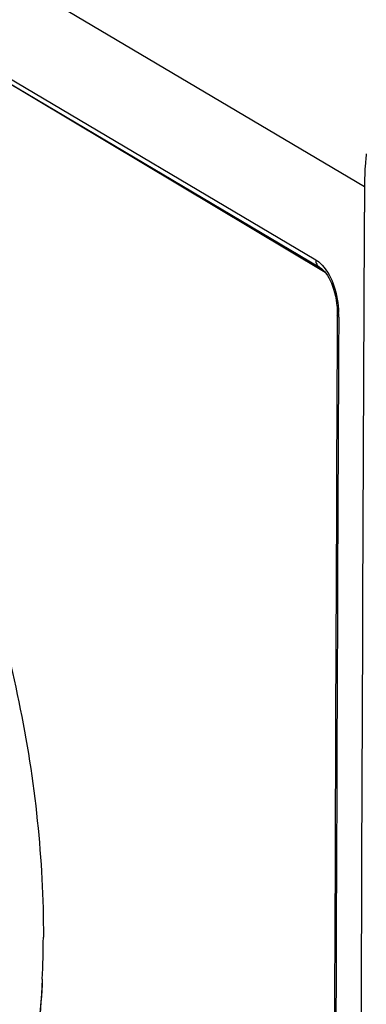
# Model space of a CAD drawing. Units: millimetres. Extents: x -3 to 844, y 0 to 594.
# Drawn here: x 197 to 202, y 240 to 254 of the extents above; entities that cross this region are included whole.
import ezdxf

# ---------------------------------------------------------------- set-up
doc = ezdxf.new("R2010")
doc.units = ezdxf.units.MM
doc.header["$LTSCALE"] = 46.255
doc.layers.get('0').update_dxf_attribs({"linetype": 'CONTINUOUS'})
doc.layers.add('FASEN', color=7, linetype='CONTINUOUS')
doc.layers.add('RUNDUNGEN', color=7, linetype='CONTINUOUS')

msp = doc.modelspace()

# ---------------------------------------------------------------- linework, layer by layer
at = {"color": 9, "linetype": 'CONTINUOUS'}
msp.add_line((201.48534, 251.94573), (187.08534, 260.47624), dxfattribs=at)
at = {"color": 7, "linetype": 'CONTINUOUS'}
msp.add_line((201.48534, 251.94573), (201.48387, 251.59135), dxfattribs=at)
for centre, radius, start, end in [((204.7314, 252.0303), 3.24228, 173.260617, 173.767502), ((6925.67706, 218.47986), 6724.275, 179.717865001, 180.285153583)]:
    msp.add_arc(centre, radius, start, end, dxfattribs=at)
msp.add_open_spline([(201.50829, 252.38229), (201.50446, 252.34719), (201.49096, 252.20204), (201.48589, 252.05618), (201.48534, 251.94573)], degree=3, knots=[0, 0, 0, 0, 0.24223937, 1, 1, 1, 1], dxfattribs=at)
at = {"layer": 'FASEN', "color": 7, "linetype": 'CONTINUOUS'}
msp.add_arc((183.43875, 241.43464), 13.53245, 357.363403, 359.856076, dxfattribs=at)
for points, knots in [([(195.63696, 247.83584), (195.85439, 247.34743), (196.23804, 246.31932), (196.65451, 244.71053), (196.91232, 243.05758), (196.97288, 241.94642), (196.97116, 241.40065)], [0, 0, 0, 0, 0.24246266, 0.49644159, 0.75247858, 1, 1, 1, 1]), ([(196.95688, 240.81213), (196.93679, 240.37961), (196.8581, 239.55886), (196.60611, 238.42067), (196.23316, 237.46699), (195.747, 236.72747), (195.14844, 236.22945), (194.44839, 236.02243), (193.70845, 236.13485), (192.97881, 236.5314), (192.27168, 237.17856), (191.60207, 238.05377), (190.98993, 239.12832), (190.45617, 240.36566), (190.01961, 241.72271), (189.59229, 243.61249), (189.45104, 245.07359), (189.45426, 246.03873)], [0, 0, 0, 0, 0.07321504, 0.13908286, 0.19653379, 0.24545975, 0.28728538, 0.32550568, 0.36512484, 0.41051421, 0.46400489, 0.5261088, 0.59613108, 0.67260765, 0.75358235, 0.83680191, 1, 1, 1, 1]), ([(196.95665, 240.81197), (196.92679, 240.24054), (196.80135, 239.18656), (196.42436, 237.96626), (195.99225, 237.19876), (195.63527, 236.76415), (195.23252, 236.44893), (194.93087, 236.32311), (194.78039, 236.2853)], [0, 0, 0, 0, 0.3230347, 0.59693268, 0.71395322, 0.81835456, 0.91240339, 1, 1, 1, 1])]:
    msp.add_open_spline(points, degree=3, knots=knots, dxfattribs=at)
at = {"layer": 'RUNDUNGEN', "color": 9, "linetype": 'CONTINUOUS'}
for p, q in [((187.75591, 258.64764), (200.80087, 250.91985)), ((200.9337, 250.74237), (195.75179, 253.83843))]:
    msp.add_line(p, q, dxfattribs=at)
at = {"layer": 'RUNDUNGEN', "color": 7, "linetype": 'CONTINUOUS'}
for p, q in [((187.80936, 258.5435), (200.85432, 250.81571)), ((201.10362, 250.14161), (201.10352, 250.11605))]:
    msp.add_line(p, q, dxfattribs=at)
msp.add_lwpolyline([(200.85441, 250.81567), (200.85951, 250.81253), (200.87985, 250.79793), (200.90092, 250.77928), (200.92224, 250.75667), (200.94337, 250.73031), (200.96399, 250.70041), (200.9838, 250.66725), (201.00261, 250.63103), (201.02024, 250.59196), (201.03655, 250.55021), (201.05141, 250.50594), (201.06469, 250.45929), (201.07627, 250.41039), (201.08602, 250.35934), (201.0938, 250.30628), (201.09944, 250.25133), (201.10277, 250.19448), (201.10362, 250.14161)], dxfattribs=at)
msp.add_arc((6925.21569, 218.71205), 6724.18553, 179.73241029, 180.267807433, dxfattribs=at)
at = {"layer": 'RUNDUNGEN', "color": 9, "linetype": 'CONTINUOUS'}
for centre, radius, start, end in [((6925.25398, 218.68639), 6724.20372, 179.732192978, 180.267587405), ((199.6842, 250.12247), 1.43953, 0.768284, 2.200191), ((199.69445, 250.12261), 1.42928, 359.73408, 0.768389)]:
    msp.add_arc(centre, radius, start, end, dxfattribs=at)
for points, knots in [([(200.80087, 250.91985), (200.80077, 250.8988), (200.8089, 250.85742), (200.83768, 250.82558), (200.85433, 250.81572)], [0, 0, 0, 0, 0.52100737, 1, 1, 1, 1]), ([(200.80087, 250.91985), (200.80878, 250.91516), (200.84203, 250.89359), (200.87178, 250.86683), (200.89254, 250.8446)], [0, 0, 0, 0, 0.231905, 1, 1, 1, 1]), ([(200.89254, 250.8446), (200.96772, 250.76411), (201.07816, 250.54339), (201.11774, 250.30597), (201.12267, 250.17774)], [0, 0, 0, 0, 0.46186478, 1, 1, 1, 1]), ([(201.12371, 250.11597), (201.12069, 250.11777), (201.11165, 250.12371), (201.10362, 250.13398), (201.10362, 250.14153)], [0, 0, 0, 0, 0.31774961, 1, 1, 1, 1])]:
    msp.add_open_spline(points, degree=3, knots=knots, dxfattribs=at)

doc.saveas('drawing.dxf')
